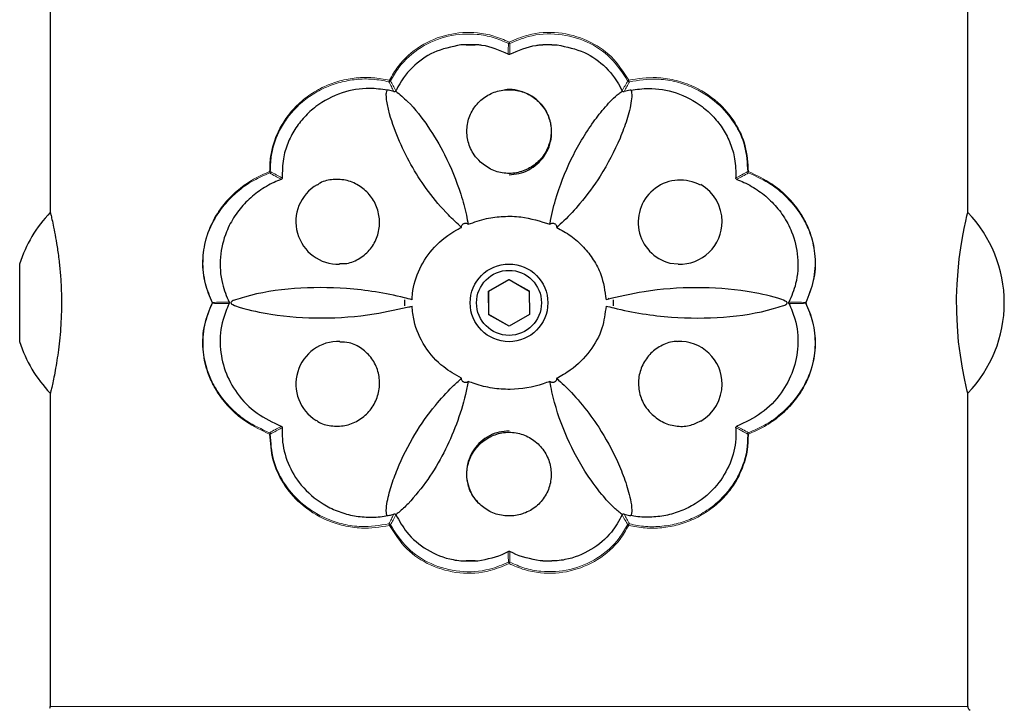
# Model space of a CAD drawing. Units: millimetres. Extents: x -613 to -103, y -2128 to 2050.
# Drawn here: x -418 to -297, y -36 to 49 of the extents above; entities that cross this region are included whole.
import ezdxf

# ---------------------------------------------------------------- set-up
doc = ezdxf.new("R2010")
doc.units = ezdxf.units.MM

msp = doc.modelspace()

# ---------------------------------------------------------------- linework, layer by layer
at = {"color": 7, "linetype": 'Continuous'}
for p, q in [((-414.55, 63.91), (-414.55, 25.35)), ((-301.55, 25.35), (-301.55, 63.91)), ((-363.31, 45.98), (-363.98, 45.98)), ((-363.31, 45.98), (-362.22, 45.98)), ((-352.78, 45.98), (-353.88, 45.98)), ((-352.78, 45.98), (-352.11, 45.98)), ((-371.98, 40.32), (-372, 40.29)), ((-344.1, 40.29), (-344.11, 40.32)), ((-418.32, 19.01), (-418.32, 9.45)), ((-338.24, 19.12), (-337.2, 19.05)), ((-360.56, 15.65), (-358.07, 17.12)), ((-360.55, 15.67), (-358.05, 17.12)), ((-358.07, 17.12), (-355.56, 15.7)), ((-358.05, 17.12), (-355.55, 15.68)), ((-360.53, 12.76), (-360.56, 15.65)), ((-360.54, 12.78), (-360.55, 15.67)), ((-355.56, 15.7), (-355.53, 12.81)), ((-355.55, 15.68), (-355.54, 12.79)), ((-345.77, 14.75), (-345.85, 14.73)), ((-370.32, 13.71), (-370.24, 13.73)), ((-358.04, 11.34), (-360.54, 12.78)), ((-358.02, 11.34), (-360.53, 12.76)), ((-355.54, 12.79), (-358.04, 11.34)), ((-355.53, 12.81), (-358.02, 11.34)), ((-414.55, 3.13), (-414.55, -35.45)), ((-301.55, -35.45), (-301.55, 3.13)), ((-372, -11.83), (-371.98, -11.86)), ((-344.11, -11.86), (-344.1, -11.83)), ((-362.22, -17.52), (-363.31, -17.52)), ((-362.22, -17.52), (-361.87, -17.52)), ((-353.88, -17.52), (-354.22, -17.52)), ((-353.88, -17.52), (-352.78, -17.52))]:
    msp.add_line(p, q, dxfattribs=at)
at = {"color": 8, "linetype": 'Continuous', "lineweight": 18}
for p, q in [((-358.13, 46.15), (-358.05, 46.32)), ((-357.96, 46.15), (-358.05, 46.32)), ((-358.05, -17.86), (-358.13, -17.69)), ((-358.05, -17.86), (-357.96, -17.69)), ((-301.55, -35.45), (-414.55, -35.45))]:
    msp.add_line(p, q, dxfattribs=at)
at = {"color": 7, "linetype": 'Continuous', "flags": 128}
msp.add_lwpolyline([(-301.55, 3.13), (-301.55, 3.11), (-301.61, 3.34), (-301.75, 3.94), (-301.96, 4.92), (-302.2, 6.18), (-302.46, 7.79), (-302.67, 9.44), (-302.83, 11.34), (-302.91, 13.07), (-302.92, 14.9), (-302.86, 16.53), (-302.75, 18.14), (-302.6, 19.63), (-302.41, 21.01), (-302.2, 22.27), (-302, 23.36), (-301.8, 24.27), (-301.65, 24.92), (-301.57, 25.24), (-301.55, 25.35), (-301.55, 25.35)], dxfattribs=at)
at = {"color": 7, "linetype": 'Continuous'}
for radius in [4.78, 4]:
    msp.add_circle((-358.05, 14.23), radius, dxfattribs=at)
at = {"color": 8, "linetype": 'Continuous', "lineweight": 18}
for centre, radius, start, end in [((-358.05, 46.34), 0.211, 246.0367, 293.9633), ((-373.18, 41.69), 0.406, 322.2074, 351.4113), ((-372.84, 41.65), 0.213, 265.8464, 330.8567), ((-373.04, 41.1), 0.591, 49.6061, 63.6383), ((-343.05, 41.1), 0.591, 116.3617, 130.3939), ((-343.25, 41.65), 0.213, 209.1433, 274.1536), ((-342.91, 41.69), 0.406, 188.5887, 217.7926), ((-387.66, 30.39), 0.212, 304.7826, 357.9726), ((-387.74, 30.3), 0.219, 336.5068, 19.9334), ((-387.62, 32.96), 2.59, 271.8709, 273.774), ((-328.48, 32.96), 2.59, 266.226, 268.1291), ((-328.44, 30.39), 0.212, 182.0274, 235.2174), ((-328.36, 30.3), 0.219, 160.0666, 203.4932), ((-394.72, 14.36), 0.161, 307.242, 336.2076), ((-394.72, 14.1), 0.161, 23.7924, 52.758), ((-394.77, 14.23), 0.211, 342.541, 17.459), ((-321.32, 14.23), 0.211, 162.541, 197.459), ((-321.38, 14.36), 0.161, 203.7924, 232.758), ((-321.38, 14.1), 0.161, 127.242, 156.2076), ((-387.66, -1.93), 0.212, 2.0274, 55.2174), ((-387.74, -1.84), 0.219, 340.0666, 23.4932), ((-387.62, -4.5), 2.59, 86.226, 88.1291), ((-328.44, -1.93), 0.212, 124.7826, 177.9726), ((-328.48, -4.5), 2.59, 91.8709, 93.774), ((-328.36, -1.84), 0.219, 156.5068, 199.9334), ((-372.84, -13.19), 0.213, 29.1433, 94.1536), ((-373.18, -13.23), 0.406, 8.5887, 37.7926), ((-373.04, -12.64), 0.591, 296.3617, 310.3939), ((-343.25, -13.19), 0.213, 85.8464, 150.8567), ((-343.05, -12.64), 0.591, 229.6061, 243.6383), ((-342.91, -13.23), 0.406, 142.2074, 171.4113), ((-358.05, -17.88), 0.211, 66.0367, 113.9633)]:
    msp.add_arc(centre, radius, start, end, dxfattribs=at)
at = {"color": 7, "linetype": 'Continuous'}
for centre, radius, start, end in [((-362.76, 37), 9, 86.5114, 93.4886), ((-353.33, 37), 9, 86.5114, 93.4886), ((-336.95, 24.15), 5.19, 61.319, 255.6256), ((-379.05, 24.23), 5.25, 120.1447, 271.4277), ((-337.05, 24.23), 5.25, 0, 59.9501), ((-403.05, 14.23), 16, 135.9502, 162.625), ((-313.05, 14.23), 16, 0, 44.0532), ((-337.05, 24.23), 5.25, 268.2741, 0), ((-358.05, 14.23), 12.87, 178.3904, 181.6096), ((-358.05, 14.23), 12.87, 358.3904, 1.6096), ((-313.05, 14.23), 16, 315.9998, 0), ((-403.05, 14.23), 16, 197.375, 223.9994), ((-379.05, 4.23), 5.25, 88.026, 238.5762), ((-337.05, 4.23), 5.25, 0, 92.7305), ((-337.05, 4.23), 5.25, 300.0813, 0), ((-362.76, -8.54), 9, 266.5114, 273.4886), ((-353.33, -8.54), 9, 266.5114, 273.4886), ((-415.05, -35.45), 0.5, 336.2853, 0), ((-301.05, -35.45), 0.5, 180, 244.0555)]:
    msp.add_arc(centre, radius, start, end, dxfattribs=at)
at = {"color": 8, "linetype": 'Continuous', "lineweight": 18}
for points, knots in [([(-372.78, 41.63), (-372.44, 42.2), (-371.48, 43.86), (-369.07, 45.97), (-365.63, 47.42), (-362.46, 47.61), (-359.91, 47.14), (-358.67, 46.59), (-358.05, 46.32)], [0, 0, 0, 0, 0.116557, 0.335932, 0.55193, 0.763985, 0.881997, 1, 1, 1, 1]), ([(-358.13, 46.15), (-358.75, 46.42), (-359.97, 46.95), (-362.48, 47.42), (-365.61, 47.23), (-369, 45.82), (-371.37, 43.74), (-372.33, 42.11), (-372.66, 41.55)], [0, 0, 0, 0, 0.117983, 0.235976, 0.448127, 0.664227, 0.883563, 1, 1, 1, 1]), ([(-358.05, 46.32), (-357.28, 46.64), (-355.35, 47.46), (-351.94, 47.66), (-348.36, 46.68), (-345.26, 44.66), (-343.96, 42.64), (-343.31, 41.63)], [0, 0, 0, 0, 0.144836, 0.363373, 0.581205, 0.79032, 1, 1, 1, 1]), ([(-343.44, 41.55), (-344.08, 42.54), (-345.36, 44.53), (-348.41, 46.51), (-351.94, 47.47), (-355.31, 47.27), (-357.2, 46.47), (-357.96, 46.15)], [0, 0, 0, 0, 0.209515, 0.418664, 0.636613, 0.855211, 1, 1, 1, 1]), ([(-358.14, 44.83), (-358.14, 45.06), (-358.14, 45.5), (-358.13, 45.94), (-358.13, 46.15)], [0, 0, 0, 0, 0.516465, 1, 1, 1, 1]), ([(-357.96, 46.15), (-357.96, 45.94), (-357.96, 45.5), (-357.95, 45.06), (-357.95, 44.83)], [0, 0, 0, 0, 0.4835355, 1, 1, 1, 1]), ([(-387.53, 30.38), (-387.52, 31), (-387.47, 32.7), (-386.74, 34.96), (-385.58, 36.93), (-384.32, 38.45), (-382.73, 39.8), (-380.87, 40.87), (-378.89, 41.59), (-376.88, 41.96), (-374.82, 42.01), (-373.46, 41.76), (-372.78, 41.63)], [0, 0, 0, 0, 0.082801, 0.227951, 0.31471, 0.401546, 0.506984, 0.612468, 0.710362, 0.808236, 0.904137, 1, 1, 1, 1]), ([(-372.86, 41.44), (-373.52, 41.57), (-374.86, 41.82), (-376.89, 41.77), (-378.89, 41.41), (-380.83, 40.71), (-382.68, 39.66), (-384.25, 38.35), (-385.51, 36.85), (-386.65, 34.9), (-387.39, 32.67), (-387.43, 30.99), (-387.45, 30.38)], [0, 0, 0, 0, 0.094571, 0.191787, 0.288583, 0.387797, 0.491858, 0.598969, 0.684609, 0.772541, 0.917416, 1, 1, 1, 1]), ([(-372.23, 40.25), (-372.34, 40.45), (-372.55, 40.86), (-372.75, 41.24), (-372.86, 41.44)], [0, 0, 0, 0, 0.490006, 1, 1, 1, 1]), ([(-372.66, 41.55), (-372.55, 41.35), (-372.33, 40.95), (-372.1, 40.53), (-371.98, 40.32)], [0, 0, 0, 0, 0.486713, 1, 1, 1, 1]), ([(-344.11, 40.32), (-344, 40.53), (-343.76, 40.95), (-343.54, 41.35), (-343.44, 41.55)], [0, 0, 0, 0, 0.513287, 1, 1, 1, 1]), ([(-343.23, 41.44), (-343.34, 41.24), (-343.54, 40.86), (-343.76, 40.45), (-343.86, 40.25)], [0, 0, 0, 0, 0.509994, 1, 1, 1, 1]), ([(-343.31, 41.63), (-342.17, 41.81), (-340.27, 42.1), (-337.68, 41.71), (-335.05, 40.86), (-332.39, 39.18), (-330.16, 36.57), (-328.76, 33.6), (-328.63, 31.45), (-328.56, 30.38)], [0, 0, 0, 0, 0.161103, 0.266158, 0.371242, 0.557505, 0.713913, 0.856669, 1, 1, 1, 1]), ([(-328.65, 30.38), (-328.71, 31.44), (-328.85, 33.56), (-330.23, 36.48), (-332.44, 39.06), (-335.08, 40.7), (-337.67, 41.53), (-340.23, 41.91), (-342.1, 41.62), (-343.23, 41.44)], [0, 0, 0, 0, 0.142972, 0.285552, 0.44201, 0.628517, 0.733721, 0.838896, 1, 1, 1, 1]), ([(-394.62, 14.23), (-394.94, 15), (-395.62, 16.58), (-395.91, 19.37), (-395.46, 22.34), (-394.33, 24.83), (-392.87, 26.78), (-391.32, 28.26), (-389.55, 29.5), (-388.2, 30.09), (-387.53, 30.38)], [0, 0, 0, 0, 0.122393, 0.2533, 0.383971, 0.540653, 0.651871, 0.763236, 0.881607, 1, 1, 1, 1]), ([(-387.45, 30.38), (-387.21, 30.25), (-386.76, 30.01), (-386.27, 29.75), (-386.02, 29.62), (-385.98, 29.6)], [0, 0, 0, 0, 0.495563, 0.926005, 1, 1, 1, 1]), ([(-330.11, 29.6), (-330.07, 29.62), (-329.82, 29.75), (-329.33, 30.01), (-328.89, 30.25), (-328.65, 30.38)], [0, 0, 0, 0, 0.073995, 0.504437, 1, 1, 1, 1]), ([(-328.56, 30.38), (-327.58, 29.93), (-325.91, 29.16), (-323.9, 27.49), (-322.51, 25.9), (-321.51, 24.25), (-320.71, 22.37), (-320.2, 19.89), (-320.37, 16.88), (-321.11, 15.11), (-321.47, 14.23)], [0, 0, 0, 0, 0.174552, 0.296507, 0.418312, 0.504942, 0.59144, 0.719293, 0.860123, 1, 1, 1, 1]), ([(-387.54, 30.22), (-388.2, 29.93), (-389.53, 29.36), (-391.28, 28.15), (-392.82, 26.69), (-394.28, 24.76), (-395.41, 22.31), (-395.86, 19.37), (-395.56, 16.61), (-394.89, 15.05), (-394.57, 14.29)], [0, 0, 0, 0, 0.117539, 0.237353, 0.347489, 0.460269, 0.616846, 0.747189, 0.877749, 1, 1, 1, 1]), ([(-386.11, 29.42), (-386.14, 29.44), (-386.38, 29.57), (-386.86, 29.84), (-387.3, 30.08), (-387.54, 30.22)], [0, 0, 0, 0, 0.0597293, 0.4968024, 1, 1, 1, 1]), ([(-328.56, 30.22), (-328.79, 30.08), (-329.24, 29.84), (-329.72, 29.57), (-329.96, 29.44), (-329.99, 29.42)], [0, 0, 0, 0, 0.503198, 0.940271, 1, 1, 1, 1]), ([(-321.52, 14.29), (-321.16, 15.16), (-320.43, 16.91), (-320.25, 19.88), (-320.76, 22.33), (-321.56, 24.18), (-322.56, 25.82), (-323.93, 27.38), (-325.93, 29.02), (-327.58, 29.77), (-328.56, 30.22)], [0, 0, 0, 0, 0.139695, 0.280132, 0.407698, 0.494177, 0.580792, 0.702823, 0.825007, 1, 1, 1, 1]), ([(-387.53, -1.92), (-388.52, -1.47), (-390.19, -0.7), (-392.2, 0.97), (-393.58, 2.56), (-394.59, 4.21), (-395.39, 6.09), (-395.9, 8.57), (-395.72, 11.58), (-394.99, 13.35), (-394.62, 14.23)], [0, 0, 0, 0, 0.174552, 0.296507, 0.418312, 0.504942, 0.59144, 0.719293, 0.860123, 1, 1, 1, 1]), ([(-394.57, 14.17), (-394.93, 13.3), (-395.66, 11.55), (-395.84, 8.58), (-395.33, 6.14), (-394.54, 4.28), (-393.54, 2.66), (-392.17, 1.09), (-390.18, -0.56), (-388.51, -1.31), (-387.54, -1.76)], [0, 0, 0, 0, 0.139695, 0.280131, 0.407697, 0.493021, 0.580795, 0.701209, 0.825007, 1, 1, 1, 1]), ([(-394.57, 14.29), (-394.23, 14.29), (-393.56, 14.3), (-392.87, 14.3), (-392.53, 14.3)], [0, 0, 0, 0, 0.499278, 1, 1, 1, 1]), ([(-392.53, 14.16), (-392.87, 14.16), (-393.56, 14.16), (-394.23, 14.17), (-394.57, 14.17)], [0, 0, 0, 0, 0.500722, 1, 1, 1, 1]), ([(-321.47, 14.23), (-321.15, 13.46), (-320.48, 11.88), (-320.18, 9.09), (-320.63, 6.12), (-321.76, 3.63), (-323.22, 1.68), (-324.77, 0.2), (-326.54, -1.04), (-327.89, -1.63), (-328.56, -1.92)], [0, 0, 0, 0, 0.122393, 0.2533, 0.383971, 0.540653, 0.651871, 0.763236, 0.881607, 1, 1, 1, 1]), ([(-328.56, -1.76), (-327.89, -1.47), (-326.56, -0.9), (-324.8, 0.32), (-323.26, 1.78), (-321.81, 3.7), (-320.69, 6.15), (-320.24, 9.09), (-320.53, 11.85), (-321.2, 13.41), (-321.52, 14.17)], [0, 0, 0, 0, 0.118688, 0.237352, 0.348887, 0.46027, 0.616847, 0.74719, 0.877749, 1, 1, 1, 1]), ([(-323.57, 14.3), (-323.22, 14.3), (-322.54, 14.3), (-321.86, 14.29), (-321.52, 14.29)], [0, 0, 0, 0, 0.500722, 1, 1, 1, 1]), ([(-321.52, 14.17), (-321.86, 14.17), (-322.54, 14.16), (-323.22, 14.16), (-323.57, 14.16)], [0, 0, 0, 0, 0.499278, 1, 1, 1, 1]), ([(-387.54, -1.76), (-387.3, -1.62), (-386.86, -1.38), (-386.38, -1.11), (-386.14, -0.98), (-386.11, -0.96)], [0, 0, 0, 0, 0.503198, 0.940271, 1, 1, 1, 1]), ([(-385.98, -1.14), (-386.02, -1.16), (-386.27, -1.29), (-386.76, -1.55), (-387.21, -1.79), (-387.45, -1.92)], [0, 0, 0, 0, 0.073995, 0.504437, 1, 1, 1, 1]), ([(-328.65, -1.92), (-328.89, -1.79), (-329.33, -1.55), (-329.82, -1.29), (-330.07, -1.16), (-330.11, -1.14)], [0, 0, 0, 0, 0.495563, 0.926005, 1, 1, 1, 1]), ([(-329.99, -0.96), (-329.96, -0.98), (-329.72, -1.11), (-329.24, -1.38), (-328.79, -1.62), (-328.56, -1.76)], [0, 0, 0, 0, 0.059729, 0.496802, 1, 1, 1, 1]), ([(-372.78, -13.17), (-373.93, -13.35), (-375.82, -13.64), (-378.42, -13.25), (-381.04, -12.4), (-383.71, -10.72), (-385.94, -8.11), (-387.33, -5.14), (-387.46, -2.99), (-387.53, -1.92)], [0, 0, 0, 0, 0.161103, 0.266158, 0.371242, 0.557505, 0.713913, 0.856669, 1, 1, 1, 1]), ([(-387.45, -1.92), (-387.38, -2.98), (-387.25, -5.1), (-385.86, -8.02), (-383.65, -10.6), (-381.03, -12.23), (-378.44, -13.07), (-375.87, -13.45), (-373.99, -13.16), (-372.86, -12.98)], [0, 0, 0, 0, 0.142971, 0.28555, 0.442007, 0.628513, 0.732221, 0.838897, 1, 1, 1, 1]), ([(-328.56, -1.92), (-328.58, -2.54), (-328.62, -4.24), (-329.36, -6.5), (-330.51, -8.47), (-331.78, -9.99), (-333.37, -11.34), (-335.23, -12.41), (-337.2, -13.13), (-339.21, -13.5), (-341.28, -13.55), (-342.64, -13.3), (-343.31, -13.17)], [0, 0, 0, 0, 0.082801, 0.227951, 0.31471, 0.401546, 0.506984, 0.612468, 0.710362, 0.808236, 0.904137, 1, 1, 1, 1]), ([(-343.23, -12.98), (-342.56, -13.11), (-341.22, -13.36), (-339.19, -13.31), (-337.2, -12.95), (-335.25, -12.25), (-333.41, -11.2), (-331.83, -9.87), (-330.58, -8.38), (-329.44, -6.44), (-328.7, -4.21), (-328.66, -2.53), (-328.65, -1.92)], [0, 0, 0, 0, 0.095872, 0.191783, 0.289779, 0.387792, 0.493403, 0.598964, 0.68579, 0.772536, 0.917414, 1, 1, 1, 1]), ([(-372.86, -12.98), (-372.75, -12.78), (-372.55, -12.4), (-372.34, -11.99), (-372.23, -11.79)], [0, 0, 0, 0, 0.5099943, 1, 1, 1, 1]), ([(-371.98, -11.86), (-372.1, -12.07), (-372.33, -12.49), (-372.55, -12.89), (-372.66, -13.09)], [0, 0, 0, 0, 0.513287, 1, 1, 1, 1]), ([(-343.44, -13.09), (-343.54, -12.89), (-343.76, -12.49), (-344, -12.07), (-344.11, -11.86)], [0, 0, 0, 0, 0.4867129, 1, 1, 1, 1]), ([(-343.86, -11.79), (-343.76, -11.99), (-343.54, -12.4), (-343.34, -12.78), (-343.23, -12.98)], [0, 0, 0, 0, 0.490006, 1, 1, 1, 1]), ([(-358.05, -17.86), (-358.81, -18.18), (-360.74, -19), (-364.16, -19.2), (-367.74, -18.22), (-370.83, -16.2), (-372.13, -14.18), (-372.78, -13.17)], [0, 0, 0, 0, 0.144836, 0.363373, 0.581205, 0.79032, 1, 1, 1, 1]), ([(-372.66, -13.09), (-372.02, -14.08), (-370.74, -16.07), (-367.68, -18.05), (-364.15, -19.01), (-360.79, -18.81), (-358.89, -18.01), (-358.13, -17.69)], [0, 0, 0, 0, 0.209515, 0.418664, 0.636613, 0.855211, 1, 1, 1, 1]), ([(-343.31, -13.17), (-343.65, -13.74), (-344.61, -15.4), (-347.02, -17.51), (-350.46, -18.96), (-353.64, -19.15), (-356.18, -18.68), (-357.42, -18.13), (-358.05, -17.86)], [0, 0, 0, 0, 0.116557, 0.335932, 0.55193, 0.763985, 0.881997, 1, 1, 1, 1]), ([(-357.96, -17.69), (-357.36, -17.95), (-356.13, -18.49), (-353.63, -18.96), (-350.49, -18.77), (-347.1, -17.36), (-344.72, -15.28), (-343.77, -13.65), (-343.44, -13.09)], [0, 0, 0, 0, 0.115917, 0.23599, 0.448137, 0.664233, 0.883565, 1, 1, 1, 1]), ([(-358.13, -17.69), (-358.13, -17.48), (-358.14, -17.04), (-358.14, -16.6), (-358.14, -16.37)], [0, 0, 0, 0, 0.483535, 1, 1, 1, 1]), ([(-357.95, -16.37), (-357.95, -16.6), (-357.96, -17.04), (-357.96, -17.48), (-357.96, -17.69)], [0, 0, 0, 0, 0.516465, 1, 1, 1, 1])]:
    msp.add_open_spline(points, degree=3, knots=knots, dxfattribs=at)
at = {"color": 7, "linetype": 'Continuous'}
for points, knots in [([(-363.98, 45.98), (-365.13, 45.74), (-367.36, 45.28), (-370.12, 43.26), (-371.46, 41.43), (-371.96, 40.36), (-371.98, 40.32)], [0, 0, 0, 0, 0.336392, 0.652627, 0.984368, 1, 1, 1, 1]), ([(-361.87, 45.98), (-361.93, 45.98), (-362.04, 45.98), (-362.15, 45.98), (-362.22, 45.98)], [0, 0, 0, 0, 0.462507, 1, 1, 1, 1]), ([(-358.14, 44.83), (-359.2, 45.29), (-360.41, 45.81), (-361.71, 45.96), (-361.87, 45.98)], [0, 0, 0, 0, 0.874507, 1, 1, 1, 1]), ([(-357.95, 44.83), (-356.89, 45.29), (-355.68, 45.81), (-354.38, 45.96), (-354.22, 45.98)], [0, 0, 0, 0, 0.874507, 1, 1, 1, 1]), ([(-354.22, 45.98), (-354.17, 45.98), (-354.05, 45.98), (-353.94, 45.98), (-353.88, 45.98)], [0, 0, 0, 0, 0.472484, 1, 1, 1, 1]), ([(-352.11, 45.98), (-350.96, 45.74), (-348.73, 45.28), (-345.97, 43.26), (-344.63, 41.43), (-344.14, 40.36), (-344.11, 40.32)], [0, 0, 0, 0, 0.336392, 0.652627, 0.984368, 1, 1, 1, 1]), ([(-357.95, 44.83), (-357.97, 44.82), (-358.01, 44.8), (-358.08, 44.8), (-358.12, 44.82), (-358.14, 44.83)], [0, 0, 0, 0, 0.33251, 0.665052, 1, 1, 1, 1]), ([(-373.05, 40.41), (-373.77, 40.51), (-375.66, 40.76), (-378.77, 40.2), (-381.45, 38.8), (-383.29, 37.13), (-384.47, 35.6), (-385.35, 33.87), (-385.96, 31.86), (-385.97, 30.39), (-385.98, 29.6)], [0, 0, 0, 0, 0.109654, 0.286902, 0.476934, 0.578491, 0.68001, 0.780246, 0.880389, 1, 1, 1, 1]), ([(-363.92, 23.52), (-364.46, 24.02), (-365.93, 25.38), (-367.97, 27.84), (-369.98, 30.86), (-371.6, 34.06), (-372.62, 36.82), (-373.08, 38.77), (-373.17, 39.65), (-373.16, 40.11), (-373.09, 40.31), (-373.05, 40.41)], [0, 0, 0, 0, 0.11232, 0.303999, 0.480892, 0.662278, 0.846769, 0.927806, 0.968352, 0.98233, 1, 1, 1, 1]), ([(-372.23, 40.25), (-372.28, 40.27), (-372.55, 40.34), (-372.83, 40.38), (-373.05, 40.41)], [0, 0, 0, 0, 0.196229, 1, 1, 1, 1]), ([(-372.23, 40.25), (-372.22, 40.25), (-372.18, 40.24), (-372.11, 40.24), (-372.05, 40.26), (-372.01, 40.28), (-372, 40.29)], [0, 0, 0, 0, 0.158589, 0.420211, 0.723527, 1, 1, 1, 1]), ([(-372, 40.29), (-371.5, 39.87), (-369.99, 38.6), (-367.96, 35.95), (-365.7, 32.15), (-364.19, 28.44), (-363.38, 25.52), (-363.15, 24.27), (-363.08, 23.9)], [0, 0, 0, 0, 0.100735, 0.311216, 0.522116, 0.798994, 0.940746, 1, 1, 1, 1]), ([(-361.58, 31.56), (-361.12, 31.2), (-360.19, 30.49), (-358.44, 30.08), (-356.69, 30.24), (-355.08, 30.98), (-353.81, 32.2), (-353, 33.78), (-352.76, 35.53), (-353.11, 37.25), (-354.03, 38.75), (-355.39, 39.87), (-357.06, 40.47), (-358.83, 40.5), (-360.51, 39.97), (-361.91, 38.92), (-362.89, 37.47), (-363.32, 35.77), (-363.16, 34.02), (-362.52, 32.56), (-361.85, 31.84), (-361.58, 31.56)], [0, 0, 0, 0, 0.053408, 0.106826, 0.159991, 0.213075, 0.266378, 0.320014, 0.373879, 0.427823, 0.48176, 0.535597, 0.589182, 0.642444, 0.695537, 0.748753, 0.802278, 0.856079, 0.910006, 0.963954, 1, 1, 1, 1]), ([(-358.05, 30), (-357.64, 30.03), (-356.8, 30.09), (-355.6, 30.55), (-354.53, 31.29), (-353.67, 32.27), (-353.07, 33.43), (-352.78, 34.7), (-352.81, 36), (-353.15, 37.26), (-353.79, 38.38), (-354.68, 39.32), (-355.77, 40.02), (-357, 40.41), (-357.99, 40.54), (-358.53, 40.44), (-358.64, 40.41)], [0, 0, 0, 0, 0.071841, 0.147573, 0.223463, 0.299419, 0.37535, 0.451174, 0.526834, 0.602314, 0.677639, 0.75287, 0.828089, 0.903381, 0.978817, 1, 1, 1, 1]), ([(-353.01, 23.9), (-353.01, 23.93), (-352.84, 24.95), (-352.16, 27.69), (-350.53, 31.97), (-348.27, 35.73), (-346.21, 38.37), (-345, 39.63), (-344.23, 40.19), (-344.1, 40.29)], [0, 0, 0, 0, 0.004998, 0.163089, 0.444861, 0.7265, 0.850648, 0.974323, 1, 1, 1, 1]), ([(-343.04, 40.41), (-343.03, 40.4), (-342.98, 40.3), (-342.89, 39.86), (-343.02, 38.63), (-343.49, 36.75), (-344.69, 33.6), (-346.53, 30.06), (-348.99, 26.74), (-350.86, 24.7), (-351.88, 23.79), (-352.18, 23.52)], [0, 0, 0, 0, 0.002734, 0.017409, 0.069145, 0.191211, 0.313695, 0.58154, 0.793559, 0.938734, 1, 1, 1, 1]), ([(-344.1, 40.29), (-344.08, 40.28), (-344.05, 40.26), (-343.97, 40.24), (-343.9, 40.24), (-343.87, 40.25), (-343.86, 40.25)], [0, 0, 0, 0, 0.244061, 0.626648, 0.914783, 1, 1, 1, 1]), ([(-343.04, 40.41), (-343.07, 40.41), (-343.35, 40.38), (-343.62, 40.31), (-343.86, 40.25)], [0, 0, 0, 0, 0.10367, 1, 1, 1, 1]), ([(-343.04, 40.41), (-342.32, 40.51), (-340.43, 40.76), (-337.33, 40.2), (-334.65, 38.8), (-332.8, 37.13), (-331.62, 35.6), (-330.75, 33.87), (-330.14, 31.86), (-330.12, 30.39), (-330.11, 29.6)], [0, 0, 0, 0, 0.109654, 0.286902, 0.476934, 0.578491, 0.68001, 0.780246, 0.880389, 1, 1, 1, 1]), ([(-386.11, 29.42), (-386.4, 29.31), (-387.35, 28.92), (-388.85, 28.04), (-390.5, 26.66), (-391.87, 24.97), (-393.06, 22.73), (-393.75, 19.87), (-393.56, 16.8), (-392.84, 15.05), (-392.53, 14.3)], [0, 0, 0, 0, 0.052684, 0.171921, 0.29112, 0.411335, 0.531389, 0.701374, 0.871794, 1, 1, 1, 1]), ([(-385.98, 29.6), (-385.98, 29.58), (-385.99, 29.54), (-386.01, 29.49), (-386.05, 29.45), (-386.09, 29.43), (-386.11, 29.42)], [0, 0, 0, 0, 0.230248, 0.460141, 0.698765, 1, 1, 1, 1]), ([(-378.91, 19.06), (-378.61, 19.05), (-377.74, 19.04), (-376.38, 19.66), (-375.05, 20.8), (-374.19, 22.36), (-373.89, 24.11), (-374.19, 25.87), (-375.04, 27.44), (-376.35, 28.65), (-377.98, 29.37), (-379.69, 29.47), (-380.99, 29.23), (-381.55, 28.81), (-381.65, 28.72)], [0, 0, 0, 0, 0.0486574, 0.1417427, 0.234868, 0.3279541, 0.4207758, 0.5132903, 0.6057774, 0.6985438, 0.7915987, 0.8847289, 0.9778199, 1, 1, 1, 1]), ([(-329.99, 29.42), (-330.01, 29.43), (-330.05, 29.45), (-330.09, 29.5), (-330.11, 29.55), (-330.11, 29.59), (-330.11, 29.6)], [0, 0, 0, 0, 0.3270089, 0.5934142, 0.8613531, 1, 1, 1, 1]), ([(-329.99, 29.42), (-329.69, 29.31), (-328.74, 28.92), (-327.24, 28.04), (-325.6, 26.66), (-324.22, 24.97), (-323.03, 22.73), (-322.34, 19.87), (-322.53, 16.8), (-323.26, 15.05), (-323.57, 14.3)], [0, 0, 0, 0, 0.0526841, 0.1719206, 0.2911196, 0.4113351, 0.5313886, 0.7013738, 0.8717935, 1, 1, 1, 1]), ([(-414.55, 25.35), (-414.54, 25.32), (-414.52, 25.25), (-414.39, 24.72), (-414.2, 23.85), (-413.96, 22.66), (-413.7, 21.17), (-413.47, 19.49), (-413.29, 17.66), (-413.19, 15.85), (-413.16, 14.04), (-413.2, 12.33), (-413.3, 10.69), (-413.45, 9.16), (-413.63, 7.74), (-413.84, 6.44), (-414.05, 5.3), (-414.26, 4.34), (-414.42, 3.62), (-414.53, 3.18), (-414.54, 3.14), (-414.54, 3.13)], [0, 0, 0, 0, 0.058751, 0.119112, 0.177878, 0.23844, 0.295361, 0.354307, 0.405516, 0.458557, 0.504662, 0.552221, 0.596577, 0.642132, 0.688271, 0.735543, 0.785877, 0.837424, 0.892763, 0.949502, 1, 1, 1, 1]), ([(-363.08, 23.9), (-362.34, 24.16), (-360.93, 24.65), (-358.72, 24.91), (-356.06, 24.87), (-354.19, 24.27), (-353.01, 23.9)], [0, 0, 0, 0, 0.229443, 0.433267, 0.642554, 1, 1, 1, 1]), ([(-369.99, 14.62), (-369.97, 14.87), (-369.89, 16.18), (-369.19, 18.51), (-367.29, 21.25), (-365.32, 22.79), (-364.1, 23.42), (-363.92, 23.52)], [0, 0, 0, 0, 0.0670346, 0.3465655, 0.6329621, 0.944366, 1, 1, 1, 1]), ([(-363.92, 23.52), (-363.92, 23.53), (-363.92, 23.61), (-363.89, 23.73), (-363.8, 23.87), (-363.69, 23.96), (-363.57, 24.02), (-363.43, 24.04), (-363.28, 24.03), (-363.16, 23.97), (-363.1, 23.91), (-363.08, 23.9)], [0, 0, 0, 0, 0.049965, 0.222359, 0.331682, 0.441704, 0.537204, 0.629741, 0.758479, 0.930765, 1, 1, 1, 1]), ([(-353.01, 23.9), (-352.96, 23.94), (-352.88, 24.01), (-352.71, 24.04), (-352.56, 24.03), (-352.43, 23.98), (-352.32, 23.9), (-352.24, 23.79), (-352.18, 23.66), (-352.18, 23.57), (-352.18, 23.52)], [0, 0, 0, 0, 0.187214, 0.325481, 0.43469, 0.544591, 0.639218, 0.73224, 0.863526, 1, 1, 1, 1]), ([(-352.18, 23.52), (-351.58, 23.19), (-350.38, 22.51), (-348.85, 21.15), (-347.61, 19.55), (-346.48, 17.42), (-346.25, 15.68), (-346.1, 14.62)], [0, 0, 0, 0, 0.180851, 0.367386, 0.540295, 0.719599, 1, 1, 1, 1]), ([(-369.99, 14.62), (-370.3, 14.7), (-372.97, 15.39), (-377.86, 16.14), (-384.49, 16.14), (-389.07, 15.45), (-391.54, 14.66), (-392.13, 14.47), (-392.29, 14.29), (-392.31, 14.24), (-392.3, 14.21), (-392.29, 14.16), (-392.22, 14.08), (-391.85, 13.88), (-390.25, 13.38), (-386.65, 12.61), (-381.12, 12.22), (-375.24, 12.63), (-371.55, 13.48), (-369.99, 13.84)], [0, 0, 0, 0, 0.020857, 0.175808, 0.316926, 0.457875, 0.484138, 0.497314, 0.498973, 0.499682, 0.500396, 0.501206, 0.502597, 0.507239, 0.529423, 0.617781, 0.757663, 0.897566, 1, 1, 1, 1]), ([(-346.1, 13.84), (-345.79, 13.76), (-343.13, 13.07), (-338.24, 12.32), (-331.6, 12.32), (-327.03, 13.01), (-324.55, 13.8), (-323.96, 13.99), (-323.8, 14.17), (-323.79, 14.22), (-323.79, 14.25), (-323.81, 14.3), (-323.88, 14.37), (-324.24, 14.58), (-325.84, 15.08), (-329.45, 15.85), (-334.98, 16.24), (-340.86, 15.83), (-344.55, 14.98), (-346.1, 14.62)], [0, 0, 0, 0, 0.020857, 0.175808, 0.316926, 0.457875, 0.484138, 0.497314, 0.498973, 0.499682, 0.500396, 0.501206, 0.502597, 0.507239, 0.529423, 0.617781, 0.757663, 0.897566, 1, 1, 1, 1]), ([(-392.53, 14.16), (-392.8, 13.51), (-393.5, 11.85), (-393.77, 8.93), (-393.12, 5.76), (-391.56, 2.9), (-389.21, 0.49), (-387.13, -0.48), (-386.11, -0.96)], [0, 0, 0, 0, 0.1116187, 0.2851455, 0.4473357, 0.6165967, 0.8116646, 1, 1, 1, 1]), ([(-392.53, 14.3), (-392.52, 14.29), (-392.51, 14.25), (-392.51, 14.2), (-392.52, 14.17), (-392.53, 14.16)], [0, 0, 0, 0, 0.341146, 0.683347, 1, 1, 1, 1]), ([(-363.92, 4.94), (-364.67, 5.38), (-366.41, 6.38), (-368.54, 8.78), (-369.76, 11.48), (-369.93, 13.23), (-369.99, 13.84)], [0, 0, 0, 0, 0.229975, 0.534201, 0.839319, 1, 1, 1, 1]), ([(-346.1, 13.84), (-346.22, 12.92), (-346.47, 10.94), (-348.01, 8.17), (-350.05, 6.13), (-351.6, 5.26), (-352.18, 4.94)], [0, 0, 0, 0, 0.243902, 0.525169, 0.825709, 1, 1, 1, 1]), ([(-323.57, 14.16), (-323.3, 13.53), (-322.6, 11.89), (-322.32, 8.99), (-322.96, 5.81), (-324.5, 2.94), (-326.85, 0.51), (-328.95, -0.47), (-329.99, -0.96)], [0, 0, 0, 0, 0.108319, 0.282311, 0.444604, 0.613562, 0.808103, 1, 1, 1, 1]), ([(-323.57, 14.16), (-323.57, 14.17), (-323.58, 14.21), (-323.58, 14.26), (-323.57, 14.29), (-323.57, 14.3)], [0, 0, 0, 0, 0.341146, 0.683347, 1, 1, 1, 1]), ([(-381.77, -0.22), (-381.71, -0.27), (-381.21, -0.68), (-379.98, -0.97), (-378.27, -0.97), (-376.61, -0.34), (-375.23, 0.79), (-374.29, 2.32), (-373.9, 4.06), (-374.1, 5.83), (-374.88, 7.42), (-376.13, 8.64), (-377.53, 9.37), (-378.49, 9.4), (-378.87, 9.41)], [0, 0, 0, 0, 0.012849, 0.105549, 0.198251, 0.290921, 0.383627, 0.476302, 0.568725, 0.660838, 0.7529, 0.84523, 0.937858, 1, 1, 1, 1]), ([(-337.29, 9.44), (-337.36, 9.45), (-338, 9.51), (-339.2, 9.06), (-340.64, 8.1), (-341.67, 6.65), (-342.17, 4.94), (-342.07, 3.17), (-341.48, 1.68), (-340.85, 0.94), (-340.6, 0.65)], [0, 0, 0, 0, 0.019197, 0.166844, 0.314523, 0.462224, 0.60962, 0.756491, 0.903132, 1, 1, 1, 1]), ([(-373.05, -11.95), (-373.06, -11.93), (-373.12, -11.83), (-373.2, -11.34), (-373.06, -10.14), (-372.59, -8.35), (-371.54, -5.45), (-369.81, -2.03), (-367.43, 1.33), (-365.43, 3.57), (-364.28, 4.61), (-363.92, 4.94)], [0, 0, 0, 0, 0.003495, 0.019076, 0.075826, 0.188059, 0.302096, 0.545022, 0.766081, 0.924818, 1, 1, 1, 1]), ([(-363.08, 4.56), (-363.12, 4.53), (-363.19, 4.47), (-363.33, 4.42), (-363.48, 4.42), (-363.61, 4.46), (-363.7, 4.5), (-363.77, 4.57), (-363.84, 4.65), (-363.91, 4.79), (-363.91, 4.88), (-363.92, 4.94)], [0, 0, 0, 0, 0.13403, 0.284067, 0.40144, 0.499231, 0.59733, 0.61251, 0.724575, 0.83589, 1, 1, 1, 1]), ([(-352.18, 4.94), (-352.18, 4.89), (-352.18, 4.8), (-352.24, 4.67), (-352.31, 4.58), (-352.38, 4.51), (-352.47, 4.46), (-352.59, 4.42), (-352.73, 4.42), (-352.88, 4.46), (-352.97, 4.53), (-353.01, 4.56)], [0, 0, 0, 0, 0.136609, 0.265002, 0.368323, 0.397317, 0.492477, 0.587524, 0.684715, 0.831412, 1, 1, 1, 1]), ([(-352.18, 4.94), (-351.87, 4.66), (-350.73, 3.64), (-348.95, 1.66), (-346.67, -1.44), (-344.96, -4.58), (-343.74, -7.6), (-343.15, -9.6), (-342.91, -11), (-342.94, -11.65), (-343, -11.87), (-343.03, -11.94), (-343.04, -11.95)], [0, 0, 0, 0, 0.063444, 0.231938, 0.402598, 0.645822, 0.770814, 0.897165, 0.965488, 0.987719, 0.996942, 1, 1, 1, 1]), ([(-363.08, 4.56), (-363.18, 4.02), (-363.53, 2.23), (-364.47, -0.74), (-366.03, -4.25), (-367.99, -7.56), (-369.93, -9.96), (-371.33, -11.34), (-371.87, -11.74), (-372, -11.83)], [0, 0, 0, 0, 0.086745, 0.288393, 0.490073, 0.692246, 0.894067, 0.975874, 1, 1, 1, 1]), ([(-353.01, 4.56), (-353.29, 4.46), (-354.84, 3.86), (-357.27, 3.48), (-360.11, 3.68), (-361.84, 4.09), (-362.8, 4.46), (-363.08, 4.56)], [0, 0, 0, 0, 0.085321, 0.486316, 0.699442, 0.912537, 1, 1, 1, 1]), ([(-344.1, -11.83), (-344.44, -11.56), (-345.36, -10.82), (-346.92, -9.04), (-349.1, -6.05), (-351.27, -1.83), (-352.52, 1.96), (-352.93, 4.13), (-353.01, 4.56)], [0, 0, 0, 0, 0.068403, 0.185603, 0.372254, 0.651504, 0.930703, 1, 1, 1, 1]), ([(-340.6, 0.65), (-340.15, 0.27), (-339.25, -0.5), (-337.55, -1), (-335.86, -0.99), (-334.89, -0.52), (-334.43, -0.29)], [0, 0, 0, 0, 0.256224, 0.512446, 0.768663, 1, 1, 1, 1]), ([(-386.11, -0.96), (-386.09, -0.97), (-386.04, -0.99), (-386, -1.04), (-385.98, -1.09), (-385.98, -1.13), (-385.98, -1.14)], [0, 0, 0, 0, 0.327009, 0.593414, 0.861353, 1, 1, 1, 1]), ([(-385.98, -1.14), (-385.99, -1.6), (-386.01, -3.09), (-385.37, -5.62), (-383.68, -8.42), (-381.47, -10.32), (-379.24, -11.43), (-377.36, -11.99), (-375.4, -12.2), (-373.95, -12.12), (-373.17, -11.98), (-373.05, -11.95)], [0, 0, 0, 0, 0.069358, 0.225005, 0.390783, 0.577667, 0.679317, 0.780936, 0.881215, 0.981449, 1, 1, 1, 1]), ([(-330.11, -1.14), (-330.1, -1.6), (-330.08, -3.09), (-330.72, -5.62), (-332.41, -8.42), (-334.62, -10.32), (-336.85, -11.43), (-338.73, -11.99), (-340.7, -12.2), (-342.15, -12.12), (-342.92, -11.98), (-343.04, -11.95)], [0, 0, 0, 0, 0.069358, 0.225005, 0.390783, 0.577667, 0.679317, 0.780936, 0.881215, 0.981449, 1, 1, 1, 1]), ([(-330.11, -1.14), (-330.11, -1.12), (-330.11, -1.08), (-330.08, -1.03), (-330.04, -0.99), (-330.01, -0.97), (-329.99, -0.96)], [0, 0, 0, 0, 0.230248, 0.460141, 0.698765, 1, 1, 1, 1]), ([(-358.05, -1.54), (-358.46, -1.57), (-359.29, -1.63), (-360.49, -2.09), (-361.57, -2.83), (-362.43, -3.81), (-363.02, -4.97), (-363.31, -6.24), (-363.29, -7.55), (-362.93, -8.79), (-362.46, -9.71), (-362.04, -10.13), (-361.93, -10.24)], [0, 0, 0, 0, 0.101754, 0.209018, 0.316508, 0.42409, 0.531637, 0.639032, 0.746194, 0.853102, 0.959791, 1, 1, 1, 1]), ([(-361.82, -10.42), (-361.37, -10.79), (-360.49, -11.54), (-358.78, -12.04), (-357.02, -12), (-355.37, -11.39), (-354.02, -10.28), (-353.11, -8.78), (-352.76, -7.06), (-353, -5.31), (-353.81, -3.73), (-355.11, -2.5), (-356.73, -1.77), (-358.5, -1.62), (-360.21, -2.07), (-361.67, -3.05), (-362.74, -4.46), (-363.29, -6.15), (-363.23, -7.91), (-362.69, -9.39), (-362.07, -10.12), (-361.82, -10.42)], [0, 0, 0, 0, 0.053463, 0.106936, 0.160159, 0.213252, 0.266505, 0.320076, 0.373903, 0.427838, 0.481783, 0.535656, 0.589307, 0.64262, 0.695706, 0.748865, 0.802331, 0.856098, 0.910016, 0.963965, 1, 1, 1, 1]), ([(-373.05, -11.95), (-372.96, -11.94), (-372.69, -11.91), (-372.42, -11.84), (-372.23, -11.79)], [0, 0, 0, 0, 0.316449, 1, 1, 1, 1]), ([(-372, -11.83), (-372.01, -11.82), (-372.05, -11.8), (-372.12, -11.78), (-372.19, -11.78), (-372.23, -11.79), (-372.23, -11.79)], [0, 0, 0, 0, 0.244061, 0.626648, 0.914783, 1, 1, 1, 1]), ([(-371.98, -11.86), (-371.57, -12.59), (-370.63, -14.29), (-368.21, -16.29), (-365.77, -17.28), (-364.3, -17.48), (-363.98, -17.52)], [0, 0, 0, 0, 0.247421, 0.573514, 0.907604, 1, 1, 1, 1]), ([(-344.11, -11.86), (-344.52, -12.59), (-345.47, -14.29), (-347.88, -16.29), (-350.33, -17.28), (-351.79, -17.48), (-352.11, -17.52)], [0, 0, 0, 0, 0.2474208, 0.5735136, 0.907604, 1, 1, 1, 1]), ([(-343.86, -11.79), (-343.88, -11.79), (-343.91, -11.78), (-343.98, -11.78), (-344.05, -11.8), (-344.08, -11.82), (-344.1, -11.83)], [0, 0, 0, 0, 0.158589, 0.420211, 0.723527, 1, 1, 1, 1]), ([(-343.86, -11.79), (-343.81, -11.81), (-343.54, -11.88), (-343.27, -11.92), (-343.04, -11.95)], [0, 0, 0, 0, 0.196229, 1, 1, 1, 1]), ([(-361.87, -17.52), (-360.71, -17.29), (-359.41, -17.04), (-358.26, -16.43), (-358.14, -16.37)], [0, 0, 0, 0, 0.895298, 1, 1, 1, 1]), ([(-358.14, -16.37), (-358.12, -16.36), (-358.08, -16.34), (-358.01, -16.34), (-357.97, -16.36), (-357.95, -16.37)], [0, 0, 0, 0, 0.33251, 0.665052, 1, 1, 1, 1]), ([(-354.22, -17.52), (-355.38, -17.29), (-356.68, -17.04), (-357.83, -16.43), (-357.95, -16.37)], [0, 0, 0, 0, 0.895298, 1, 1, 1, 1]), ([(-363.98, -17.52), (-363.82, -17.52), (-363.6, -17.52), (-363.37, -17.52), (-363.31, -17.52)], [0, 0, 0, 0, 0.7351403, 1, 1, 1, 1]), ([(-352.11, -17.52), (-352.27, -17.52), (-352.49, -17.52), (-352.72, -17.52), (-352.78, -17.52)], [0, 0, 0, 0, 0.730135, 1, 1, 1, 1])]:
    msp.add_open_spline(points, degree=3, knots=knots, dxfattribs=at)

doc.saveas('drawing.dxf')
